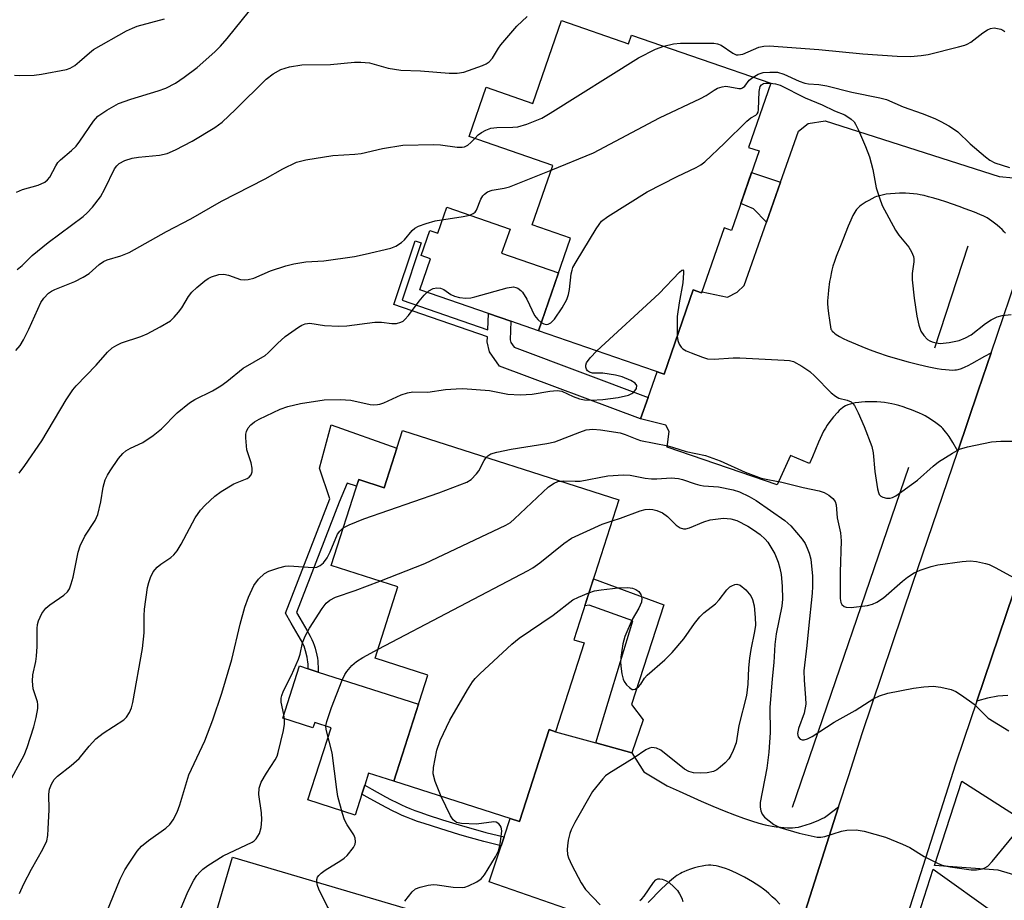
# Model space of a CAD drawing. Units: inches. Extents: x 1249762 to 1255762, y 481456 to 485456.
# Drawn here: x 1251970 to 1252184, y 481649 to 481840 of the extents above; entities that cross this region are included whole.
import ezdxf

# ---------------------------------------------------------------- set-up
doc = ezdxf.new("R2010")
doc.units = ezdxf.units.IN
doc.header["$MEASUREMENT"] = 0
for name, color, linetype in [('BLDG-Footprint', 5, 'Continuous'), ('CULTRL-Pad', 6, 'Continuous'), ('HYDRO-Canal', 164, 'Continuous'), ('TRANS-Driveway', 251, 'Continuous'), ('TRANS-Non Street Sidewalk', 7, 'Continuous'), ('TRANS-Road', 130, 'Continuous'), ('Undefined', 1, 'Continuous')]:
    doc.layers.add(name, color=color, linetype=linetype)

msp = doc.modelspace()

# ---------------------------------------------------------------- linework, layer by layer
at = {"layer": 'BLDG-Footprint'}
for points, elevation in [([(1252087.72, 481840.25), (1252102.29, 481835.2), (1252102.94, 481837.08), (1252133.17, 481826.62), (1252128.35, 481812.7), (1252130.64, 481811.91), (1252124.66, 481794.66), (1252123.04, 481795.22), (1252118.16, 481781.12), (1252116.34, 481781.74), (1252109.99, 481763.39), (1252082.68, 481772.84), (1252089.65, 481792.96), (1252081.32, 481795.85), (1252085.8, 481808.78), (1252067.61, 481815.08), (1252071.31, 481825.75), (1252081.48, 481822.23)], 270.47), ([(1252053.13, 481751.17), (1252100.13, 481736.11), (1252090.39, 481705.71), (1252092.59, 481705.01), (1252086.41, 481685.73), (1252084.98, 481686.19), (1252078.58, 481666.2), (1252051.25, 481674.96), (1252058.64, 481698.03), (1252047.19, 481701.7), (1252052.15, 481717.18), (1252037.62, 481721.84), (1252043.61, 481740.52), (1252049.14, 481738.75)], 280.42), ([(1252059.68, 481613.23), (1252048.26, 481574.67), (1252020.25, 481582.97), (1252026.55, 481604.24), (1252014.43, 481607.83), (1252023.84, 481639.58), (1252011.66, 481643.18), (1252016.2, 481658.48), (1252056.89, 481646.42), (1252048.07, 481616.67)], 282.82)]:
    msp.add_lwpolyline(points, close=True, dxfattribs=dict(at, elevation=elevation))
at = {"layer": 'CULTRL-Pad'}
for points in [[(1252076.5, 481794.94), (1252074.68, 481789.68), (1252087.03, 481785.41), (1252082.68, 481772.84), (1252076.69, 481774.92), (1252071.82, 481776.61), (1252056.9, 481781.77), (1252059.22, 481788.46), (1252057.18, 481789.17), (1252059.07, 481794.61), (1252060.79, 481794.02), (1252062.76, 481799.7)], [(1252056.62, 481691.71), (1252051.25, 481674.96), (1252045.77, 481676.72), (1252044.94, 481674.12), (1252044.31, 481672.16), (1252042.85, 481667.59), (1252032.55, 481670.89), (1252037.59, 481686.6), (1252034.04, 481687.74), (1252033.67, 481686.57), (1252027.09, 481688.68), (1252030.73, 481700.01), (1252032.66, 481699.39), (1252034.81, 481698.7)]]:
    msp.add_lwpolyline(points, close=True, dxfattribs=at)
at = {"layer": 'HYDRO-Canal'}
for p, q in [((1252168.87, 481769.11), (1252176.06, 481791.29)), ((1252137.88, 481669.33), (1252163.16, 481743.19))]:
    msp.add_line(p, q, dxfattribs=at)
at = {"layer": 'TRANS-Driveway'}
for points in [[(1252184.2, 481794.04), (1252183.91, 481794.37), (1252183.46, 481794.82), (1252182.94, 481795.29), (1252182.39, 481795.76), (1252181.81, 481796.23), (1252181.24, 481796.66), (1252180.7, 481797.04), (1252180.21, 481797.36), (1252179.53, 481797.72), (1252178.61, 481798.14), (1252177.5, 481798.58), (1252175.45, 481799.34), (1252174.11, 481799.85), (1252172.68, 481800.35), (1252171.27, 481800.84), (1252169.84, 481801.3), (1252168.64, 481801.66), (1252167.5, 481801.98), (1252166.54, 481802.22), (1252165.67, 481802.4), (1252164.98, 481802.51), (1252164.19, 481802.61), (1252163.33, 481802.68), (1252162.45, 481802.74), (1252161.56, 481802.77), (1252161.13, 481802.77), (1252158.27, 481802.52), (1252157.39, 481802.34), (1252156.53, 481802.12), (1252156.14, 481801.99), (1252155.79, 481801.84), (1252155.14, 481801.52), (1252154.47, 481801.17), (1252153.89, 481800.83), (1252153.3, 481800.46), (1252152.86, 481800.15), (1252152.46, 481799.84), (1252152.1, 481799.52), (1252151.82, 481799.21), (1252151.65, 481798.98), (1252151.43, 481798.62), (1252151.04, 481797.88), (1252150.57, 481796.85), (1252150.04, 481795.54), (1252148.31, 481791.28), (1252147.43, 481788.97), (1252147.05, 481787.89), (1252146.71, 481786.86), (1252146.46, 481785.98), (1252146.29, 481785.26), (1252146.14, 481784.45), (1252145.98, 481783.54), (1252145.72, 481781.66), (1252145.63, 481780.78), (1252145.57, 481780.05), (1252145.54, 481779.38), (1252145.54, 481778.79), (1252145.6, 481777.86), (1252145.73, 481776.63), (1252145.94, 481775.17), (1252146.25, 481773.19), (1252146.36, 481773.03), (1252146.56, 481772.79), (1252146.79, 481772.57), (1252147.04, 481772.35), (1252147.41, 481772.07), (1252148.13, 481771.6), (1252148.93, 481771.17), (1252149.88, 481770.72), (1252150.72, 481770.36), (1252152.99, 481769.43), (1252154.56, 481768.78), (1252156.41, 481768.1), (1252158.52, 481767.4), (1252160.71, 481766.74), (1252163.03, 481766.09), (1252165.37, 481765.5), (1252167.53, 481765.01), (1252169.34, 481764.67), (1252170.29, 481764.53), (1252171.19, 481764.42), (1252171.96, 481764.34), (1252172.61, 481764.31), (1252173.21, 481764.33), (1252173.55, 481764.39), (1252173.9, 481764.46), (1252174.61, 481764.67), (1252175.43, 481765), (1252176.09, 481765.31), (1252176.87, 481765.72), (1252179.71, 481767.32), (1252181.07, 481768.05), (1252178.28, 481759.8), (1252173.83, 481746.67), (1252172.74, 481748.54), (1252171.93, 481749.84), (1252171.53, 481750.42), (1252171.2, 481750.87), (1252170.88, 481751.27), (1252170.55, 481751.63), (1252170.26, 481751.91), (1252169.91, 481752.21), (1252169.07, 481752.84), (1252167.94, 481753.61), (1252166.71, 481754.36), (1252166.14, 481754.67), (1252165.49, 481754.97), (1252164.67, 481755.32), (1252163.81, 481755.66), (1252162.93, 481755.98), (1252161.95, 481756.3), (1252161.02, 481756.59), (1252160.18, 481756.82), (1252159.49, 481756.98), (1252158.72, 481757.12), (1252157.9, 481757.23), (1252157.14, 481757.31), (1252156.24, 481757.37), (1252155.44, 481757.41), (1252154.52, 481757.41), (1252153.72, 481757.39), (1252152.94, 481757.34), (1252152.29, 481757.27), (1252151.56, 481757.16), (1252150.97, 481757.05), (1252150.41, 481756.9), (1252149.9, 481756.73), (1252149.44, 481756.54), (1252149.04, 481756.32), (1252148.77, 481756.12), (1252148.38, 481755.79), (1252148.08, 481755.5), (1252147.66, 481755.07), (1252146.85, 481754.13), (1252145.84, 481752.87), (1252145.44, 481752.3), (1252145.05, 481751.69), (1252144.68, 481751.02), (1252144.28, 481750.22), (1252143.57, 481748.65), (1252142.23, 481745.44), (1252141.61, 481744.01), (1252137.5, 481745.77), (1252134.6, 481739.39), (1252110.66, 481747.53), (1252111.09, 481750.95), (1252110.35, 481752.34), (1252104.83, 481753.74), (1252106.52, 481758.38), (1252108.52, 481763.9), (1252109.99, 481763.39), (1252116.34, 481781.74), (1252118.16, 481781.12), (1252118.24, 481781.34), (1252123.8, 481780.17), (1252125.9, 481781.25), (1252127.39, 481782.71), (1252132.23, 481796.46), (1252135.28, 481805.1), (1252139.18, 481816.2), (1252141.29, 481817.89), (1252144.98, 481818.47), (1252182.81, 481806.38), (1252185.94, 481806.08)], [(1252098.67, 481643.83), (1252071.94, 481653.09), (1252074.57, 481660.94), (1252075.21, 481662.85), (1252076.55, 481666.85), (1252078.58, 481666.2), (1252084.98, 481686.19), (1252086.41, 481685.73), (1252095.14, 481683.32), (1252103, 481681.16), (1252105.57, 481677.02), (1252110.66, 481674), (1252113.27, 481672.78), (1252115.63, 481671.71), (1252118.04, 481670.65), (1252120.57, 481669.57), (1252123.08, 481668.54), (1252125.3, 481667.67), (1252127.26, 481666.95), (1252129.03, 481666.34), (1252130.57, 481665.87), (1252131.94, 481665.51), (1252132.71, 481665.35), (1252133.51, 481665.2), (1252134.38, 481665.07), (1252135.27, 481664.96), (1252136.05, 481664.88), (1252136.8, 481664.83), (1252137.39, 481664.82), (1252137.93, 481664.83), (1252138.48, 481664.89), (1252139.19, 481665.02), (1252139.96, 481665.2), (1252140.88, 481665.47), (1252141.79, 481665.77), (1252142.76, 481666.13), (1252143.62, 481666.48), (1252144.38, 481666.84), (1252144.85, 481667.12), (1252145.47, 481667.53), (1252147.94, 481669.41), (1252139.64, 481643.45)], [(1252442.97, 481578.42), (1252182.62, 481655.63), (1252168.76, 481656.69), (1252174.69, 481674.99), (1252189.58, 481665.5)], [(1252135.13, 481648.28), (1252134.26, 481649.16), (1252133.5, 481649.88), (1252132.78, 481650.54), (1252132.16, 481651.07), (1252131.58, 481651.53), (1252130.83, 481652.07), (1252130, 481652.63), (1252129.2, 481653.13), (1252128.36, 481653.63), (1252127.49, 481654.11), (1252126.6, 481654.58), (1252125.7, 481655.02), (1252124.91, 481655.38), (1252124.13, 481655.7), (1252123.36, 481655.99), (1252122.62, 481656.24), (1252121.9, 481656.44), (1252121.31, 481656.57), (1252120.67, 481656.68), (1252120.15, 481656.71), (1252119.66, 481656.71), (1252118.99, 481656.64), (1252118.26, 481656.51), (1252117.5, 481656.35), (1252116.61, 481656.12), (1252115.75, 481655.86), (1252114.95, 481655.59), (1252114.25, 481655.31), (1252113.94, 481655.17), (1252113.53, 481654.95), (1252112.78, 481654.48), (1252112.03, 481653.92), (1252111.15, 481653.19), (1252110.28, 481652.39), (1252109.41, 481651.55), (1252106.5, 481648.58)]]:
    msp.add_lwpolyline(points, dxfattribs=at)
at = {"layer": 'TRANS-Non Street Sidewalk'}
for points in [[(1252135.28, 481805.1), (1252132.23, 481796.46), (1252129.42, 481799.37), (1252126.69, 481800.52), (1252129.01, 481807.21)], [(1252106.52, 481758.38), (1252104.83, 481753.74), (1252074.19, 481765.19), (1252072.07, 481768.24), (1252071.57, 481770.42), (1252071.62, 481771.51), (1252051.23, 481778.57), (1252055.85, 481792.38), (1252057.22, 481791.92), (1252053.05, 481779.47), (1252071.67, 481773.02), (1252071.82, 481776.61), (1252076.69, 481774.92), (1252076.54, 481770.88), (1252076.68, 481770.27), (1252077.37, 481769.28)], [(1252051.91, 481747.36), (1252049.14, 481738.75), (1252043.61, 481740.52), (1252043.15, 481739.08), (1252041.09, 481739.72), (1252039.33, 481735.58), (1252030.06, 481711.65), (1252030.78, 481710.41), (1252032.32, 481707.81), (1252033.07, 481706.47), (1252033.43, 481705.74), (1252033.71, 481705.12), (1252033.94, 481704.51), (1252034.13, 481703.9), (1252034.5, 481702.36), (1252034.63, 481701.71), (1252034.71, 481701.16), (1252034.76, 481700.57), (1252034.8, 481699.81), (1252034.81, 481698.86), (1252034.81, 481698.7), (1252032.66, 481699.39), (1252032.65, 481699.74), (1252032.62, 481700.43), (1252032.58, 481700.9), (1252032.51, 481701.34), (1252032.4, 481701.9), (1252032.06, 481703.33), (1252031.91, 481703.81), (1252031.72, 481704.3), (1252031.49, 481704.82), (1252031.17, 481705.47), (1252030.46, 481706.74), (1252028.93, 481709.33), (1252027.69, 481711.47), (1252037.33, 481736.35), (1252035.07, 481742.96), (1252037.61, 481752.41)], [(1252103, 481681.16), (1252095.14, 481683.32), (1252103.23, 481709.83), (1252093.74, 481713.21), (1252092.74, 481713.06), (1252094.63, 481718.93), (1252109.97, 481713.26), (1252102.91, 481691.65), (1252105.48, 481688.33)], [(1252075.21, 481662.85), (1252074.57, 481660.94), (1252070.78, 481661.89), (1252067.92, 481662.66), (1252065.61, 481663.32), (1252061.21, 481664.67), (1252057.84, 481665.76), (1252056.42, 481666.25), (1252055.09, 481666.73), (1252053.97, 481667.16), (1252053.07, 481667.54), (1252052.06, 481668), (1252050.98, 481668.52), (1252049.76, 481669.15), (1252048.49, 481669.83), (1252045.48, 481671.49), (1252044.31, 481672.16), (1252044.94, 481674.12), (1252046.47, 481673.24), (1252049.44, 481671.59), (1252050.69, 481670.93), (1252051.88, 481670.32), (1252052.91, 481669.82), (1252053.87, 481669.38), (1252054.72, 481669.03), (1252055.79, 481668.61), (1252057.09, 481668.14), (1252058.48, 481667.67), (1252061.81, 481666.59), (1252066.19, 481665.25), (1252068.46, 481664.59), (1252071.28, 481663.84)]]:
    msp.add_lwpolyline(points, close=True, dxfattribs=at)
at = {"layer": 'TRANS-Road'}
for points in [[(1252139.64, 481643.45), (1252147.94, 481669.41), (1252150.12, 481676.21), (1252153.04, 481685.36), (1252164.02, 481717.75), (1252173.83, 481746.67), (1252178.28, 481759.8), (1252181.07, 481768.05), (1252187.81, 481787.91)], [(1252185.97, 481715.88), (1252178.01, 481692.39), (1252175.18, 481684.04), (1252173.36, 481678.67), (1252165.74, 481654.86), (1252150.75, 481607.96)], [(1252184.72, 481693.57), (1252182.51, 481693.42), (1252180.33, 481693.05), (1252178.2, 481692.47), (1252178.01, 481692.39), (1252185.97, 481715.88)]]:
    msp.add_lwpolyline(points, dxfattribs=at)
msp.add_polyline3d([(1252296.88, 481597.68, 0), (1252170.09, 481637.18, 0), (1252162.58, 481637.63, 0), (1252168.49, 481655.86, 0), (1252182.45, 481645.88, 0), (1252456.7, 481556.68, 0)], dxfattribs=at)
at = {"layer": 'Undefined'}
for points, elevation in [([(1251969.22, 481802.98), (1251970.55, 481803.51), (1251973.93, 481804.46), (1251975.37, 481805.14), (1251975.99, 481805.62), (1251976.5, 481806.24), (1251977.78, 481808.69), (1251978.22, 481809.38), (1251978.8, 481809.99), (1251981.18, 481812.01), (1251982.18, 481812.98), (1251982.96, 481814.01), (1251985.93, 481818.39), (1251986.91, 481819.48), (1251988.85, 481820.78), (1251991.4, 481822.2), (1251994.05, 481823.2), (1251999.99, 481824.98), (1252001.66, 481825.56), (1252003.76, 481826.65), (1252005.7, 481827.95), (1252008.53, 481830.02), (1252012.36, 481833.47), (1252013.57, 481834.72), (1252015.03, 481836.38), (1252021.36, 481844.22)], 264), ([(1251968.79, 481828.36), (1251969.92, 481828.28), (1251973.05, 481828.36), (1251974.69, 481828.57), (1251980.1, 481829.62), (1251980.92, 481829.9), (1251981.87, 481830.45), (1251982.95, 481831.33), (1251985.06, 481833.25), (1251985.95, 481833.93), (1251993.17, 481838.04), (1251994.41, 481838.63), (1251995.44, 481839.02), (1252001.4, 481840.65)], 262), ([(1251969.35, 481786.14), (1251970.43, 481787.05), (1251972.64, 481789.17), (1251976.13, 481791.99), (1251983.74, 481797.69), (1251984.59, 481798.47), (1251985.76, 481799.7), (1251987.45, 481801.96), (1251988.45, 481803.66), (1251990.55, 481808.03), (1251991.01, 481808.68), (1251991.55, 481809.18), (1251992.76, 481809.81), (1251994.34, 481810.33), (1251995.76, 481810.55), (1252000.3, 481811.01), (1252001.95, 481811.38), (1252003.8, 481812.15), (1252007.38, 481814.01), (1252012.32, 481817.02), (1252013.92, 481818.17), (1252016.85, 481820.92), (1252023.47, 481827.5), (1252025, 481828.67), (1252026.69, 481829.6), (1252028.58, 481830.23), (1252031.22, 481830.66), (1252037.47, 481830.72), (1252042.68, 481831.19), (1252044.08, 481831.24), (1252045.94, 481831.07), (1252050.01, 481829.94), (1252052.79, 481829.5), (1252057.03, 481829.34), (1252063.27, 481828.79), (1252065.02, 481828.84), (1252066.45, 481829.06), (1252070.51, 481830.5), (1252071.29, 481830.84), (1252071.98, 481831.28), (1252072.7, 481832.06), (1252073.98, 481834.28), (1252074.48, 481835), (1252078.01, 481839.05), (1252080.21, 481841.15)], 266), ([(1252109.93, 481834.66), (1252112.07, 481835.18), (1252113.54, 481835.37), (1252120.81, 481835.34), (1252121.61, 481835.19), (1252122.38, 481834.89), (1252124.96, 481833.14), (1252125.65, 481832.83), (1252126.07, 481832.77), (1252127.08, 481832.96), (1252130.61, 481834.45), (1252131.71, 481834.7), (1252132.86, 481834.78), (1252143.62, 481833.94), (1252153.23, 481833.04), (1252160.67, 481832.49), (1252163.54, 481832.47), (1252165.91, 481832.68), (1252167.37, 481832.91), (1252173.97, 481834.51), (1252175.38, 481834.92), (1252175.91, 481835.14), (1252176.67, 481835.59), (1252179.28, 481837.59), (1252180.26, 481838.25), (1252180.97, 481838.55), (1252181.77, 481838.64), (1252183.16, 481838.38), (1252183.66, 481838.16), (1252184.05, 481837.88)], 268), ([(1252068.86, 481814.65), (1252069.59, 481815.39), (1252070.28, 481815.92), (1252071.28, 481816.45), (1252072.35, 481816.84), (1252073.63, 481817.02), (1252077.08, 481817.06), (1252078.21, 481817.17), (1252080.16, 481817.76), (1252083.43, 481819.07), (1252085.23, 481820.12), (1252104.45, 481832.17), (1252108.09, 481834.01), (1252109.93, 481834.66)], 268), ([(1252129.34, 481827.94), (1252130.44, 481828.58), (1252131.53, 481828.95), (1252133, 481829.06), (1252134.68, 481829.01), (1252136, 481828.62), (1252139.36, 481827.07), (1252140.57, 481826.65), (1252141.36, 481826.51), (1252143.66, 481826.34), (1252145.35, 481826.06), (1252150.8, 481824.72), (1252156.91, 481823.44), (1252158.35, 481823.07), (1252161.94, 481821.49), (1252166.07, 481820.04), (1252168.82, 481818.96), (1252170.14, 481818.34), (1252171.91, 481817.36), (1252172.89, 481816.75), (1252173.82, 481816.04), (1252176.5, 481813.48), (1252179.88, 481810.63), (1252180.82, 481809.93), (1252181.87, 481809.35), (1252185.07, 481808.34)], 270), ([(1252083.29, 481774.61), (1252083.82, 481774.33), (1252084.44, 481774.2), (1252084.83, 481774.26), (1252085.38, 481774.57), (1252086.16, 481775.4), (1252087.86, 481777.86), (1252088.84, 481779.67), (1252089.24, 481780.74), (1252089.43, 481781.84), (1252089.79, 481785.2), (1252089.98, 481786.02), (1252090.19, 481786.56), (1252090.9, 481787.85), (1252095.21, 481794.98), (1252095.85, 481795.97), (1252096.4, 481796.65), (1252097.79, 481797.7), (1252106.31, 481803.03), (1252112.86, 481806.4), (1252116.98, 481808.35), (1252117.96, 481808.89), (1252118.88, 481809.54), (1252123.12, 481813.58), (1252127.95, 481818.37), (1252128.83, 481819.11), (1252129.91, 481819.7), (1252130.22, 481819.95), (1252130.42, 481820.38), (1252130.53, 481820.91), (1252130.69, 481824.8), (1252130.89, 481825.89), (1252131.15, 481826.29), (1252131.61, 481826.56), (1252132.14, 481826.65), (1252133.07, 481826.65)], 272), ([(1252085.44, 481807.75), (1252094.63, 481811.54), (1252109.02, 481819.11), (1252117.93, 481823.29), (1252119.14, 481823.95), (1252120.89, 481825.16), (1252121.61, 481825.53), (1252122.64, 481825.87), (1252123.43, 481825.97), (1252124.28, 481825.88), (1252126.23, 481825.47), (1252126.74, 481825.49), (1252127.06, 481825.6), (1252127.56, 481826.02), (1252128.52, 481827.27), (1252129.34, 481827.94)], 270), ([(1252133.07, 481826.65), (1252134.19, 481826.51), (1252135.2, 481826.2), (1252140.69, 481823.43), (1252144.37, 481821.91), (1252147.03, 481820.6), (1252149.25, 481819.75), (1252150.69, 481818.82), (1252151.3, 481818.23), (1252151.62, 481817.75), (1252152.26, 481816.43), (1252153.77, 481812.87), (1252154.62, 481810.67), (1252155.4, 481807.9), (1252156.09, 481803.93), (1252156.81, 481801.7), (1252157.43, 481800.06), (1252160.28, 481794.73), (1252161.05, 481793.6), (1252163.16, 481791.01), (1252163.74, 481790.03), (1252164.18, 481789.01), (1252164.28, 481788.51), (1252164.29, 481787.8), (1252163.91, 481785.26), (1252163.91, 481783.93), (1252164.35, 481779.9), (1252164.94, 481776.05), (1252165.36, 481774.08), (1252165.81, 481772.78), (1252166.45, 481771.8), (1252167.25, 481770.96), (1252167.73, 481770.65), (1252168.26, 481770.43), (1252169.12, 481770.2), (1252170, 481770.09), (1252171.93, 481770.27), (1252174.16, 481770.75), (1252175.51, 481771.28), (1252176.74, 481771.97), (1252179.87, 481774.39), (1252181.08, 481775.19), (1252182.38, 481775.84), (1252183.47, 481776.14), (1252185.42, 481776.4)], 272), ([(1251969.07, 481768.54), (1251970.03, 481769.67), (1251970.75, 481770.89), (1251971.89, 481773.22), (1251974.5, 481778.99), (1251975.15, 481779.94), (1251976.18, 481780.98), (1251976.86, 481781.45), (1251977.59, 481781.83), (1251981.89, 481783.55), (1251983.74, 481784.51), (1251984.99, 481785.32), (1251987.2, 481787.27), (1251988.16, 481787.92), (1251988.95, 481788.26), (1251991.92, 481789.12), (1251993.74, 481789.88), (1252001.83, 481794.42), (1252007.1, 481797.15), (1252013.75, 481801.02), (1252023.31, 481805.84), (1252027.11, 481808.03), (1252030.12, 481809.48), (1252032.12, 481809.96), (1252038.02, 481810.91), (1252042.78, 481811.22), (1252044.17, 481811.39), (1252048.81, 481812.46), (1252053.2, 481813.16), (1252059.96, 481813.33), (1252061.37, 481813.22), (1252065, 481812.74), (1252066.1, 481812.72), (1252066.63, 481812.83), (1252067.35, 481813.2), (1252067.98, 481813.74), (1252068.86, 481814.65)], 268), ([(1251969.81, 481741.91), (1251971.03, 481743.58), (1251974.72, 481748.91), (1251980.02, 481757.84), (1251981.48, 481760), (1251982.22, 481760.86), (1251986.57, 481765.4), (1251989.03, 481768.16), (1251990.05, 481769.12), (1251991, 481769.74), (1251992.03, 481770.24), (1251996.23, 481771.6), (1251997.66, 481772.15), (1252000.45, 481773.68), (1252002.67, 481775.02), (1252003.53, 481775.77), (1252004.46, 481776.9), (1252005.13, 481777.85), (1252006.64, 481780.32), (1252007.34, 481781.23), (1252008.39, 481782.23), (1252010.17, 481783.73), (1252010.89, 481784.22), (1252011.64, 481784.58), (1252013.24, 481785.08), (1252014.29, 481785.15), (1252015.32, 481784.93), (1252017.93, 481783.99), (1252018.74, 481783.88), (1252019.58, 481783.96), (1252020.79, 481784.3), (1252024.44, 481785.86), (1252027.8, 481786.95), (1252029.5, 481787.42), (1252032.14, 481787.84), (1252036.03, 481788.06), (1252042.72, 481789), (1252044.99, 481789.46), (1252050.63, 481790.77), (1252051.7, 481791.21), (1252052.92, 481792), (1252053.53, 481792.58), (1252055.21, 481794.66), (1252055.83, 481795.17), (1252056.6, 481795.57), (1252058.27, 481796.16), (1252060.26, 481796.75), (1252066.33, 481797.64), (1252067.74, 481798), (1252068.5, 481798.32), (1252068.91, 481798.64), (1252069.18, 481799.04), (1252070.15, 481801.41), (1252070.56, 481802.16), (1252070.92, 481802.56), (1252071.59, 481803), (1252072.63, 481803.38), (1252075.26, 481803.81), (1252076.4, 481804.12), (1252085.44, 481807.75)], 270), ([(1252095.38, 481768.45), (1252108.89, 481780.92), (1252113.34, 481785.58), (1252113.85, 481786.01), (1252114.09, 481786.08), (1252114.21, 481785.87), (1252114.23, 481785.46), (1252114.07, 481783.27), (1252113.24, 481778.93), (1252112.8, 481775.97), (1252112.85, 481771.66)], 274), ([(1251967.34, 481674.09), (1251970.9, 481680.66), (1251971.55, 481682.27), (1251972.97, 481686.78), (1251973.47, 481688.78), (1251973.85, 481690.79), (1251973.89, 481691.65), (1251973.81, 481692.22), (1251972.86, 481695.03), (1251972.71, 481696.69), (1251972.8, 481698.1), (1251973.4, 481700.99), (1251973.56, 481702.17), (1251973.69, 481704.23), (1251973.71, 481708.18), (1251973.8, 481709.02), (1251973.99, 481709.84), (1251974.76, 481711.41), (1251975.61, 481712.58), (1251976.48, 481713.31), (1251979.52, 481715.39), (1251980.28, 481716.11), (1251980.72, 481716.8), (1251981.13, 481717.88), (1251981.54, 481719.29), (1251982.66, 481724.75), (1251983.05, 481726.15), (1251984.11, 481728.2), (1251986.33, 481731.64), (1251986.92, 481732.93), (1251987.58, 481735.69), (1251988.03, 481738.88), (1251988.52, 481740.46), (1251988.97, 481741.44), (1251989.58, 481742.44), (1251991.42, 481745.09), (1251992.35, 481746.2), (1251993.02, 481746.74), (1251994, 481747.34), (1251996.7, 481748.58), (1251998.92, 481750.07), (1252000.76, 481751.54), (1252004.18, 481755.02), (1252006.82, 481757.17), (1252008, 481757.94), (1252011.81, 481759.79), (1252013.63, 481760.85), (1252014.98, 481761.85), (1252018.48, 481764.69), (1252023.29, 481767.47), (1252023.96, 481768.02), (1252025.95, 481770.05), (1252027.64, 481771.58), (1252030.53, 481773.63), (1252031.23, 481774.05), (1252031.96, 481774.37), (1252033.01, 481774.48), (1252036.19, 481773.97), (1252039.31, 481773.86), (1252041.02, 481773.94), (1252047.14, 481774.73), (1252048.54, 481774.71), (1252050.78, 481774.39), (1252051.84, 481774.43), (1252052.8, 481774.72), (1252053.24, 481774.95), (1252053.67, 481775.31), (1252054.43, 481776.19), (1252056.73, 481779.28), (1252057.84, 481780.56), (1252058.87, 481781.55), (1252059.81, 481782), (1252060.62, 481782.16), (1252061.42, 481782.12), (1252062.1, 481781.8), (1252063.64, 481780.73), (1252064.42, 481780.36), (1252065.53, 481780.04), (1252066.9, 481779.95), (1252068, 481780.03), (1252068.86, 481780.19), (1252075.91, 481782.17), (1252077.29, 481782.38), (1252077.78, 481782.28), (1252078.23, 481782.07), (1252078.85, 481781.61), (1252079.22, 481781.24), (1252080.14, 481779.71), (1252081.83, 481776.17), (1252082.53, 481775.26), (1252083.29, 481774.61)], 272), ([(1252112.85, 481771.66), (1252112.99, 481770.7), (1252113.27, 481769.95), (1252113.69, 481769.28), (1252114.07, 481768.91), (1252114.8, 481768.49), (1252115.88, 481768.04), (1252118.35, 481767.09), (1252119.46, 481766.76), (1252120.89, 481766.66), (1252124.98, 481766.95), (1252126.44, 481766.96), (1252136.13, 481766.49), (1252137.29, 481766.37), (1252138.12, 481766.15), (1252139.92, 481765.16), (1252141.65, 481763.98), (1252142.75, 481762.98), (1252146.33, 481759.36), (1252147.22, 481758.6), (1252147.96, 481758.22), (1252149.8, 481757.79), (1252150.66, 481757.38), (1252151.04, 481757.05), (1252151.36, 481756.59), (1252152.15, 481755.03), (1252153.48, 481752.06), (1252155.12, 481747.72), (1252155.44, 481746.29), (1252155.77, 481742.3), (1252156.37, 481738.51), (1252156.58, 481737.73), (1252156.78, 481737.29), (1252157.11, 481736.94), (1252157.55, 481736.69), (1252158.32, 481736.47), (1252159.11, 481736.45), (1252159.62, 481736.61), (1252160.36, 481737.01), (1252165.1, 481740.36), (1252168.52, 481743.46), (1252169.66, 481744.38), (1252172.67, 481746.28), (1252174.24, 481747.1), (1252175.94, 481747.6), (1252181.17, 481748.73), (1252183.17, 481748.88), (1252186, 481748.88)], 274), ([(1251969.84, 481650.56), (1251970.85, 481652.65), (1251972.47, 481655.85), (1251974.93, 481660.18), (1251975.8, 481662.02), (1251976.04, 481663.15), (1251976.14, 481664.61), (1251976.3, 481668.73), (1251976.27, 481672.14), (1251976.43, 481673.24), (1251976.81, 481674.33), (1251977.44, 481675.37), (1251978.1, 481676.07), (1251981.13, 481678.38), (1251982.85, 481679.88), (1251985, 481682.56), (1251986.48, 481684.18), (1251988.04, 481685.38), (1251992.53, 481688.32), (1251993.12, 481688.9), (1251993.77, 481689.87), (1251994.23, 481690.93), (1251994.5, 481692.06), (1251996.63, 481703.8), (1251996.94, 481707.22), (1251996.95, 481710.9), (1251997.05, 481712.35), (1251997.7, 481717.06), (1251997.97, 481718.18), (1251998.33, 481719.25), (1251998.96, 481720.46), (1251999.78, 481721.48), (1252000.61, 481722.15), (1252002.79, 481723.58), (1252003.4, 481724.16), (1252004.12, 481725.02), (1252005.05, 481726.48), (1252008.09, 481732.18), (1252009.25, 481733.88), (1252010.2, 481734.97), (1252012.31, 481736.92), (1252013.7, 481737.94), (1252016.45, 481739.57), (1252019.4, 481740.74), (1252019.79, 481741.01), (1252020.24, 481741.54), (1252020.48, 481742.2), (1252020.45, 481743.02), (1252020.21, 481744.15), (1252019.31, 481746.96), (1252019.04, 481749.56), (1252019.08, 481750.4), (1252019.22, 481750.95), (1252019.61, 481751.72), (1252020.14, 481752.4), (1252020.99, 481753.06), (1252021.95, 481753.62), (1252026.53, 481755.78), (1252028.17, 481756.37), (1252030.96, 481757.05), (1252036.09, 481757.87), (1252039.59, 481757.92), (1252041.92, 481757.8), (1252046.1, 481756.86), (1252046.91, 481756.78), (1252047.69, 481756.8), (1252048.22, 481756.91), (1252049.04, 481757.22), (1252052.81, 481758.95), (1252054.22, 481759.36), (1252055.36, 481759.56), (1252058.62, 481759.47), (1252062.51, 481760.06), (1252064.82, 481760.26), (1252066.27, 481760.29), (1252072.07, 481759.86), (1252076.06, 481759.05), (1252078.73, 481758.89), (1252081.31, 481759.1), (1252085.18, 481759.75), (1252086.77, 481759.86), (1252087.8, 481759.69), (1252090.2, 481758.56), (1252091.59, 481758.05), (1252092.71, 481757.83), (1252094.12, 481757.79), (1252096.66, 481757.9), (1252100, 481758.33), (1252102.24, 481758.86), (1252103, 481759.18), (1252103.42, 481759.49), (1252103.97, 481760.3), (1252104.06, 481760.92), (1252103.69, 481761.47), (1252102.79, 481762.06), (1252100.87, 481762.8), (1252099.46, 481763.2), (1252096.67, 481763.61), (1252094.44, 481763.65), (1252093.75, 481763.84), (1252093.38, 481764.14), (1252093.1, 481764.52), (1252092.96, 481764.93), (1252092.96, 481765.39), (1252093.12, 481765.88), (1252093.92, 481766.98), (1252095.38, 481768.45)], 274), ([(1252071.32, 481745.34), (1252071.68, 481745.69), (1252072.34, 481746.09), (1252073.63, 481746.5), (1252076.74, 481747.13), (1252084.51, 481748.35), (1252086.22, 481748.7), (1252091.7, 481750.84), (1252093.09, 481751.29), (1252094.47, 481751.44), (1252096.17, 481751.35), (1252100.48, 481750.66), (1252101.54, 481750.33), (1252104.08, 481749.28), (1252104.9, 481749.03), (1252110.78, 481747.85), (1252111.85, 481747.57), (1252114.81, 481746.6), (1252119.02, 481745.77), (1252122.19, 481744.58), (1252127.6, 481742.11), (1252131.09, 481740.84), (1252132.51, 481740.5), (1252135.59, 481739.97), (1252140.24, 481738.82), (1252143.71, 481738.09), (1252144.81, 481737.73), (1252145.79, 481737.13), (1252146.66, 481736.38), (1252147.17, 481735.74), (1252147.41, 481735.01), (1252147.61, 481732.22), (1252148.32, 481728.94), (1252148.51, 481727.22), (1252148.26, 481720.36), (1252148.26, 481714.66), (1252148.41, 481713.83), (1252148.62, 481713.39), (1252149.13, 481712.93), (1252149.58, 481712.76), (1252150.69, 481712.74), (1252154.21, 481713.18), (1252155.31, 481713.45), (1252156.25, 481713.86), (1252157.66, 481714.82), (1252161.8, 481718.41), (1252162.92, 481719.29), (1252164.35, 481720.23), (1252165.65, 481720.81), (1252168.08, 481721.64), (1252169.47, 481722.01), (1252174.76, 481722.74), (1252176.53, 481722.86), (1252177.92, 481722.7), (1252179.85, 481722.3), (1252180.66, 481722.03), (1252181.98, 481721.41), (1252186.89, 481718.76)], 276), ([(1252040.25, 481730.01), (1252041.52, 481730.71), (1252044.73, 481731.97), (1252061.05, 481737.61), (1252067.08, 481739.96), (1252068.06, 481740.54), (1252069.23, 481741.73), (1252069.72, 481742.41), (1252070.87, 481744.66), (1252071.32, 481745.34)], 276), ([(1252087.38, 481740.19), (1252088.18, 481740.25), (1252090.64, 481740.15), (1252091.75, 481740.19), (1252097.76, 481741.29), (1252101.18, 481741.53), (1252102.59, 481741.48), (1252105.88, 481740.83), (1252107.26, 481740.68), (1252108.38, 481740.67), (1252111.5, 481740.86), (1252113.14, 481740.77), (1252113.98, 481740.56), (1252116.72, 481739.6), (1252117.76, 481739.31), (1252118.57, 481739.18), (1252121.8, 481738.96), (1252125.01, 481738.3), (1252126.42, 481737.86), (1252128.47, 481736.85), (1252129.98, 481735.97), (1252136.23, 481731.6), (1252137.51, 481730.49), (1252140.01, 481727.55), (1252140.63, 481726.61), (1252141.13, 481725.63), (1252141.54, 481724.54), (1252141.87, 481723.2), (1252142.25, 481719.49), (1252142.26, 481717.28), (1252142.15, 481715.82), (1252141.35, 481708.15), (1252141.04, 481704.43), (1252140.38, 481698.98), (1252140.41, 481696.89), (1252140.76, 481693.12), (1252140.78, 481691.68), (1252140.41, 481689.75), (1252139.19, 481686.44), (1252138.97, 481685.35), (1252139.14, 481684.58), (1252139.59, 481684.09), (1252139.99, 481683.93), (1252140.44, 481683.95), (1252141.17, 481684.18), (1252142.16, 481684.66), (1252146.97, 481687.78), (1252151.5, 481690.36), (1252155.61, 481692.91), (1252156.82, 481693.5), (1252158.66, 481694.08), (1252164.2, 481695.18), (1252166.48, 481695.48), (1252168.46, 481695.6), (1252170.15, 481695.39), (1252172.37, 481694.87), (1252173.41, 481694.43), (1252174.62, 481693.69), (1252177.42, 481691.72), (1252179.62, 481689.43), (1252180.47, 481688.7), (1252184.92, 481685.94)], 278), ([(1252048.18, 481718.45), (1252057.95, 481722.29), (1252075.62, 481730.57), (1252076.59, 481731.2), (1252077.5, 481731.95), (1252084.9, 481738.94), (1252086.09, 481739.74), (1252086.86, 481740.07), (1252087.38, 481740.19)], 278), ([(1252098.68, 481731.57), (1252100.49, 481732.16), (1252104.79, 481733.74), (1252105.85, 481733.99), (1252106.9, 481734.08), (1252107.57, 481734.02), (1252108.38, 481733.82), (1252109.64, 481733.27), (1252110.75, 481732.49), (1252112.62, 481730.63), (1252113.5, 481730.05), (1252114.2, 481729.81), (1252114.72, 481729.81), (1252115.53, 481729.99), (1252118.63, 481731.34), (1252120.02, 481731.75), (1252122.93, 481732.16), (1252124.53, 481732), (1252125.84, 481731.59), (1252128.2, 481730.38), (1252129.46, 481729.61), (1252130.85, 481728.56), (1252131.94, 481727.59), (1252132.53, 481726.88), (1252134.03, 481724.36), (1252134.8, 481722.53), (1252135.15, 481721.24), (1252135.41, 481719.86), (1252135.65, 481717.35), (1252135.72, 481714.54), (1252135.56, 481713.01), (1252134.38, 481707.02), (1252134.05, 481704.65), (1252133.85, 481700.79), (1252133.47, 481697.25), (1252132.95, 481690.96), (1252133.03, 481685.57), (1252132.78, 481681.3), (1252132.32, 481677.83), (1252130.87, 481670.35), (1252130.85, 481669.32), (1252130.99, 481668.51), (1252131.28, 481667.82), (1252131.82, 481667.19), (1252133.86, 481665.57), (1252135.14, 481664.9), (1252139.39, 481663.7), (1252143.25, 481662.83), (1252144.06, 481662.79), (1252144.9, 481662.93), (1252148.55, 481664.08), (1252149.7, 481664.33), (1252151.76, 481664.39), (1252153.46, 481664.12), (1252158.15, 481662.81), (1252161.84, 481661.31), (1252163.41, 481660.54), (1252166.54, 481658.62), (1252169.39, 481657.15), (1252170.46, 481656.71), (1252172.15, 481656.36), (1252176.75, 481655.74), (1252177.88, 481655.73), (1252179.22, 481655.94), (1252179.72, 481656.12), (1252180.34, 481656.5), (1252181.34, 481657.49), (1252186.03, 481663.26)], 280), ([(1252047.83, 481703.68), (1252080.46, 481720.73), (1252081.43, 481721.32), (1252082.96, 481722.42), (1252088.21, 481726.63), (1252089.88, 481727.8), (1252096.55, 481730.83), (1252098.68, 481731.57)], 280), ([(1251987.39, 481643.01), (1251991.74, 481653.66), (1251992.77, 481655.73), (1251993.68, 481657.19), (1251995.47, 481659.79), (1251996.41, 481660.84), (1251997.92, 481662.07), (1252001.69, 481664.78), (1252002.52, 481665.53), (1252003.3, 481666.56), (1252004.17, 481668.23), (1252004.76, 481669.86), (1252006.7, 481676.38), (1252010.19, 481683.78), (1252011.88, 481688.34), (1252013.87, 481694.08), (1252016.03, 481701.4), (1252017.87, 481709.12), (1252018.84, 481712.79), (1252019.62, 481714.95), (1252020.8, 481717.52), (1252021.86, 481718.89), (1252023.13, 481720.08), (1252024.1, 481720.61), (1252026.23, 481721.34), (1252027.59, 481721.69), (1252028.44, 481721.76), (1252033.7, 481721.4), (1252034.51, 481721.51), (1252035.21, 481721.81), (1252035.95, 481722.43), (1252036.74, 481723.53), (1252037.39, 481724.84), (1252039.03, 481728.63), (1252039.5, 481729.32), (1252040.25, 481730.01)], 276), ([(1252004.89, 481647.11), (1252006.47, 481650.91), (1252007.8, 481653.5), (1252008.43, 481654.46), (1252009.16, 481655.31), (1252009.75, 481655.87), (1252010.78, 481656.67), (1252014.13, 481658.78), (1252020.46, 481661.73), (1252020.92, 481662.04), (1252021.3, 481662.43), (1252022.02, 481663.58), (1252022.38, 481664.92), (1252022.58, 481666.59), (1252022.47, 481668.08), (1252021.92, 481672.08), (1252021.94, 481673.44), (1252022.44, 481674.73), (1252023.59, 481676.71), (1252025.46, 481679.64), (1252025.85, 481680.4), (1252026.13, 481681.21), (1252027.27, 481685.97), (1252027.5, 481687.38), (1252027.49, 481688.27), (1252027.37, 481689.46), (1252026.79, 481692.17), (1252026.79, 481693.02), (1252026.88, 481693.57), (1252027.28, 481694.63), (1252029, 481698), (1252030.55, 481701.49), (1252030.9, 481702.59), (1252031.36, 481705.02), (1252031.94, 481706.46), (1252032.93, 481708.19), (1252035.69, 481712.49), (1252036.54, 481713.64), (1252037.31, 481714.33), (1252038.53, 481714.97), (1252042.81, 481716.38), (1252048.18, 481718.45)], 278), ([(1252093.65, 481715.9), (1252094.89, 481716.31), (1252096.29, 481716.58), (1252100.04, 481716.99), (1252102.09, 481717.09), (1252103.13, 481716.93), (1252103.86, 481716.64), (1252104.49, 481716.16), (1252104.94, 481715.55), (1252105.17, 481714.66), (1252105.07, 481713.88), (1252104.5, 481712.56), (1252103.06, 481710.11), (1252101.44, 481706.45), (1252101, 481704.79), (1252100.57, 481701.91), (1252100.53, 481700.78), (1252100.64, 481699.39), (1252100.81, 481698.28), (1252101.11, 481697.15), (1252101.34, 481696.63), (1252101.84, 481695.92), (1252102.44, 481695.32), (1252103.08, 481694.93), (1252103.29, 481694.89), (1252103.69, 481694.97), (1252104.46, 481695.51), (1252104.97, 481696.09), (1252105.73, 481697.34), (1252106.31, 481698.01), (1252110.14, 481701.38), (1252111.73, 481702.92), (1252114.29, 481705.9), (1252116.63, 481709.26), (1252117.76, 481710.7), (1252118.62, 481711.54), (1252121.19, 481713.5), (1252121.98, 481714.4), (1252123.63, 481716.56), (1252124.26, 481717.17), (1252124.69, 481717.45), (1252125.37, 481717.73), (1252125.83, 481717.79), (1252126.5, 481717.59), (1252127.74, 481716.52), (1252128.84, 481715.22), (1252129.2, 481714.47), (1252129.54, 481713.08), (1252129.82, 481710.56), (1252129.84, 481708.9), (1252129.63, 481707.5), (1252128.82, 481703.59), (1252128.53, 481701.72), (1252128.34, 481699.6), (1252128.23, 481696.06), (1252127.92, 481693.59), (1252126.23, 481687.11), (1252125.68, 481683.29), (1252125.04, 481681.62), (1252124.51, 481680.56), (1252124.04, 481679.81), (1252123.25, 481678.96), (1252122.15, 481677.99), (1252121.46, 481677.46), (1252120.72, 481677.05), (1252119.33, 481676.79), (1252117.87, 481676.72), (1252116.42, 481676.77), (1252115.38, 481677.06), (1252114.41, 481677.6), (1252109.25, 481681.75), (1252108.34, 481682.17), (1252107.31, 481682.26), (1252106.79, 481682.16), (1252106.06, 481681.82), (1252103.49, 481680.02), (1252097.97, 481676.63), (1252097.27, 481676.11), (1252096.65, 481675.49), (1252094.43, 481672.73), (1252090.58, 481666.02), (1252089.77, 481664.44), (1252089.48, 481663.6), (1252089.17, 481662.14), (1252088.98, 481660.96), (1252088.94, 481660.1), (1252089.03, 481659.06), (1252089.2, 481658.29), (1252089.91, 481656.71), (1252091.97, 481652.87), (1252092.9, 481651.42), (1252096.09, 481648.12)], 282), ([(1252061.52, 481671.67), (1252060.24, 481674.89), (1252059.8, 481676.55), (1252059.88, 481677.97), (1252060.57, 481681.68), (1252061.35, 481683.81), (1252063.42, 481688.23), (1252067.25, 481694.86), (1252068.34, 481696.6), (1252068.9, 481697.27), (1252069.96, 481698.3), (1252076.93, 481704.74), (1252078.5, 481706.08), (1252085.89, 481711.05), (1252090.14, 481714.35), (1252091.4, 481714.99), (1252093.65, 481715.9)], 282), ([(1252034.48, 481653.06), (1252034.51, 481653.62), (1252034.68, 481654.1), (1252034.95, 481654.49), (1252035.46, 481655.01), (1252036.34, 481655.64), (1252039.76, 481657.72), (1252040.47, 481658.23), (1252041.09, 481658.81), (1252042.49, 481660.57), (1252042.85, 481661.27), (1252042.94, 481661.77), (1252042.82, 481662.56), (1252042.52, 481663.33), (1252041.07, 481665.51), (1252040.54, 481666.55), (1252040.08, 481667.95), (1252039.06, 481671.68), (1252038.82, 481673.15), (1252037.85, 481681.15), (1252036.52, 481686.22), (1252036.49, 481686.98), (1252036.67, 481687.98), (1252037.71, 481691.01), (1252040.02, 481696.89), (1252040.57, 481698.14), (1252041.01, 481698.84), (1252042.09, 481700.12), (1252043.13, 481701), (1252044.48, 481701.84), (1252047.83, 481703.68)], 280), ([(1252053.62, 481648.92), (1252055.22, 481650.95), (1252055.97, 481651.56), (1252056.95, 481651.98), (1252058.68, 481652.4), (1252059.85, 481652.54), (1252060.7, 481652.49), (1252064.13, 481651.92), (1252066.15, 481651.88), (1252066.71, 481651.96), (1252067.51, 481652.22), (1252069.29, 481653.09), (1252070.2, 481653.73), (1252070.92, 481654.6), (1252073.37, 481658.55), (1252073.99, 481659.83), (1252074.23, 481660.64), (1252074.44, 481661.82), (1252074.69, 481664.17), (1252074.58, 481664.98), (1252074.37, 481665.38), (1252074.07, 481665.72), (1252073.5, 481666.06), (1252072.98, 481666.14), (1252069.25, 481665.64), (1252065.94, 481665.76), (1252064.9, 481665.99), (1252064.16, 481666.59), (1252063.55, 481667.43), (1252061.52, 481671.67)], 282), ([(1252104.74, 481649.08), (1252105.16, 481649.4), (1252105.67, 481650), (1252107.69, 481652.98), (1252108.21, 481653.53), (1252108.6, 481653.74), (1252109.06, 481653.78), (1252109.56, 481653.67), (1252110.33, 481653.38), (1252111.08, 481652.96), (1252112.13, 481652.03), (1252112.88, 481651.19), (1252113.35, 481650.51), (1252113.83, 481649.58), (1252114.1, 481648.81)], 282), ([(1252021.18, 481640.36), (1252021.95, 481640.66), (1252023.07, 481640.78), (1252028.03, 481640.59), (1252029.74, 481640.45), (1252030.26, 481640.31), (1252030.71, 481640.08), (1252033.18, 481638.02), (1252033.83, 481637.64), (1252034.25, 481637.56), (1252034.69, 481637.68), (1252035.34, 481638.13), (1252037.69, 481640.32), (1252038.92, 481641.58), (1252039.57, 481642.5), (1252039.85, 481643.24), (1252039.85, 481644.01), (1252039.68, 481644.49), (1252039.39, 481644.93), (1252037.22, 481647.16), (1252036.72, 481647.85), (1252034.96, 481651.51), (1252034.64, 481652.31), (1252034.48, 481653.06)], 280)]:
    msp.add_lwpolyline(points, dxfattribs=dict(at, elevation=elevation))

doc.saveas('drawing.dxf')
